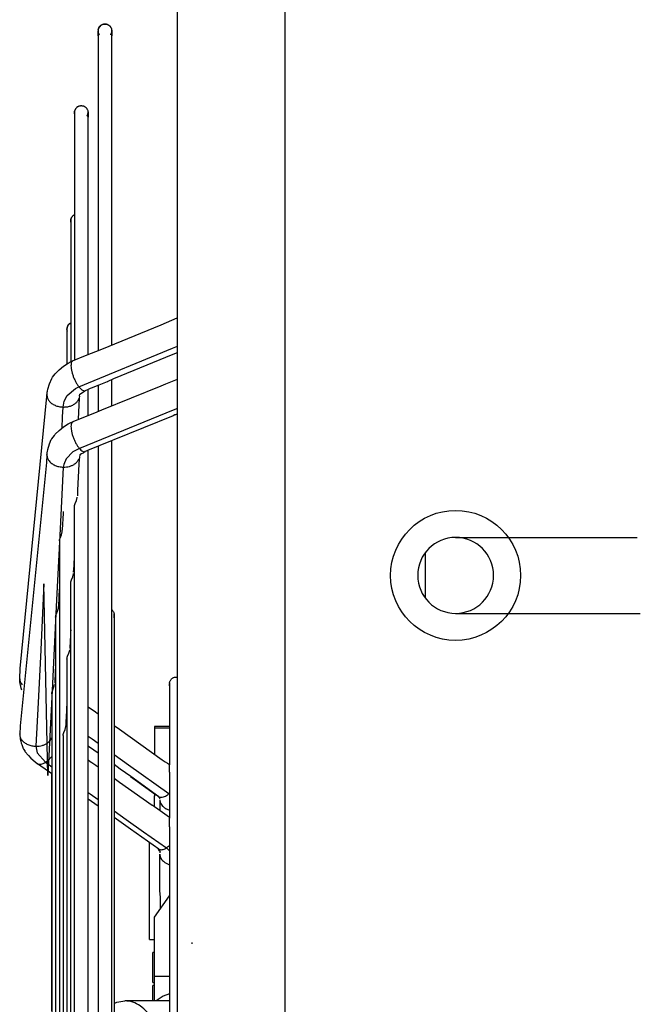
# Model space of a CAD drawing. Units: inches. Extents: x 5499 to 8525, y 8444 to 12916.
# Drawn here: x 7827 to 7941, y 11144 to 11325 of the extents above; entities that cross this region are included whole.
import ezdxf

# ---------------------------------------------------------------- set-up
doc = ezdxf.new("R2010")
doc.units = ezdxf.units.IN
doc.layers.add('1', color=7, linetype='Continuous')

msp = doc.modelspace()

# ---------------------------------------------------------------- linework, layer by layer
at = {"color": 3, "linetype": 'Continuous'}
msp.add_line((7855.911, 10908.71), (7855.911, 11357.71), dxfattribs=at)
at = {"color": 2, "linetype": 'Continuous'}
for p, q in [((7841.737, 11324.168), (7841.567, 11323.993)), ((7841.616, 11324.052), (7841.737, 11324.168)), ((7841.737, 11324.168), (7841.971, 11324.318)), ((7841.858, 11324.253), (7841.737, 11324.168)), ((7842.104, 11324.38), (7841.858, 11324.253)), ((7841.971, 11324.318), (7842.104, 11324.38)), ((7842.104, 11324.38), (7842.341, 11324.44)), ((7842.266, 11324.427), (7842.104, 11324.38)), ((7842.425, 11324.453), (7842.266, 11324.427)), ((7842.341, 11324.44), (7842.425, 11324.453)), ((7842.602, 11324.452), (7842.425, 11324.453)), ((7842.425, 11324.453), (7842.732, 11324.441)), ((7842.812, 11324.428), (7842.602, 11324.452)), ((7842.732, 11324.441), (7842.812, 11324.428)), ((7842.971, 11324.382), (7842.812, 11324.428)), ((7842.812, 11324.428), (7842.971, 11324.382)), ((7843.028, 11324.359), (7842.971, 11324.382)), ((7842.971, 11324.382), (7843.028, 11324.359)), ((7843.028, 11324.359), (7843.045, 11324.352)), ((7843.045, 11324.352), (7843.104, 11324.324)), ((7843.104, 11324.324), (7843.162, 11324.292)), ((7843.162, 11324.292), (7843.217, 11324.258)), ((7843.217, 11324.258), (7843.271, 11324.221)), ((7843.271, 11324.221), (7843.323, 11324.181)), ((7843.323, 11324.181), (7843.373, 11324.139)), ((7841.288, 11323.275), (7841.287, 11322.297)), ((7841.288, 11323.275), (7841.287, 11323.21)), ((7841.288, 11323.153), (7841.287, 11323.21)), ((7841.287, 11322.297), (7841.287, 11323.21)), ((7841.287, 11323.21), (7841.287, 11322.297)), ((7841.288, 11323.145), (7841.287, 11322.297)), ((7841.294, 11323.341), (7841.288, 11323.275)), ((7841.288, 11323.145), (7841.288, 11323.153)), ((7841.294, 11323.079), (7841.288, 11323.145)), ((7841.296, 11323.359), (7841.294, 11323.341)), ((7841.302, 11323.014), (7841.294, 11323.079)), ((7841.304, 11323.42), (7841.296, 11323.359)), ((7841.296, 11323.359), (7841.304, 11323.42)), ((7841.314, 11322.95), (7841.302, 11323.014)), ((7841.343, 11323.581), (7841.304, 11323.42)), ((7841.304, 11323.42), (7841.343, 11323.581)), ((7841.329, 11322.886), (7841.314, 11322.95)), ((7841.348, 11322.824), (7841.329, 11322.886)), ((7841.343, 11323.581), (7841.427, 11323.774)), ((7841.372, 11323.656), (7841.343, 11323.581)), ((7841.37, 11322.762), (7841.348, 11322.824)), ((7841.395, 11322.702), (7841.37, 11322.762)), ((7841.514, 11323.927), (7841.372, 11323.656)), ((7841.423, 11322.642), (7841.395, 11322.702)), ((7841.454, 11322.585), (7841.423, 11322.642)), ((7841.427, 11323.774), (7841.514, 11323.927)), ((7841.488, 11322.529), (7841.454, 11322.585)), ((7841.525, 11322.475), (7841.488, 11322.529)), ((7841.514, 11323.927), (7841.616, 11324.052)), ((7841.567, 11323.993), (7841.514, 11323.927)), ((7843.373, 11324.139), (7843.421, 11324.094)), ((7843.421, 11324.094), (7843.466, 11324.046)), ((7843.466, 11324.046), (7843.508, 11323.997)), ((7843.508, 11323.997), (7843.548, 11323.945)), ((7843.548, 11323.945), (7843.585, 11323.891)), ((7843.585, 11322.529), (7843.548, 11322.475)), ((7843.585, 11323.891), (7843.619, 11323.835)), ((7843.619, 11322.585), (7843.585, 11322.529)), ((7843.619, 11323.835), (7843.65, 11323.777)), ((7843.65, 11322.642), (7843.619, 11322.585)), ((7843.65, 11323.777), (7843.679, 11323.718)), ((7843.679, 11322.702), (7843.65, 11322.642)), ((7843.679, 11323.718), (7843.704, 11323.658)), ((7843.704, 11322.762), (7843.679, 11322.702)), ((7843.704, 11323.658), (7843.725, 11323.596)), ((7843.725, 11322.824), (7843.704, 11322.762)), ((7843.725, 11323.596), (7843.744, 11323.533)), ((7843.744, 11322.886), (7843.725, 11322.824)), ((7843.744, 11323.533), (7843.759, 11323.47)), ((7843.759, 11322.95), (7843.744, 11322.886)), ((7843.759, 11323.47), (7843.771, 11323.405)), ((7843.771, 11323.014), (7843.759, 11322.95)), ((7843.771, 11323.405), (7843.78, 11323.341)), ((7843.78, 11323.079), (7843.771, 11323.014)), ((7843.78, 11323.341), (7843.785, 11323.275)), ((7843.785, 11323.145), (7843.78, 11323.079)), ((7843.785, 11323.275), (7843.787, 11322.297)), ((7843.785, 11323.275), (7843.787, 11323.21)), ((7843.785, 11323.153), (7843.785, 11323.275)), ((7843.787, 11323.21), (7843.785, 11323.153)), ((7843.787, 11322.297), (7843.785, 11323.153)), ((7843.785, 11323.153), (7843.785, 11323.145)), ((7843.787, 11323.21), (7843.787, 11322.297)), ((7843.787, 11322.297), (7843.787, 11323.21)), ((7841.287, 11322.297), (7841.287, 11267.061)), ((7841.287, 11322.297), (7841.287, 11267.061)), ((7843.787, 11267.061), (7843.787, 11322.297)), ((7843.787, 11267.061), (7843.787, 11322.297)), ((7836.936, 11308.378), (7836.912, 11308.134)), ((7836.912, 11308.134), (7836.936, 11308.378)), ((7836.912, 11308.134), (7836.912, 11267.459)), ((7836.912, 11308.134), (7836.912, 11294.572)), ((7836.934, 11307.904), (7836.912, 11308.134)), ((7836.977, 11307.749), (7836.934, 11307.904)), ((7837.004, 11308.605), (7836.936, 11308.378)), ((7836.936, 11308.378), (7837.004, 11308.605)), ((7837.068, 11308.739), (7837.004, 11308.605)), ((7837.004, 11308.605), (7837.068, 11308.739)), ((7837.166, 11308.89), (7837.068, 11308.739)), ((7837.068, 11308.739), (7837.166, 11308.89)), ((7837.268, 11309.009), (7837.166, 11308.89)), ((7837.166, 11308.89), (7837.268, 11309.009)), ((7837.339, 11309.076), (7837.268, 11309.009)), ((7837.268, 11309.009), (7837.339, 11309.076)), ((7837.418, 11309.141), (7837.339, 11309.076)), ((7837.339, 11309.076), (7837.418, 11309.141)), ((7837.448, 11309.162), (7837.418, 11309.141)), ((7837.418, 11309.141), (7837.448, 11309.162)), ((7837.448, 11309.162), (7837.481, 11309.185)), ((7837.481, 11309.185), (7837.537, 11309.219)), ((7837.537, 11309.219), (7837.595, 11309.251)), ((7837.595, 11309.251), (7837.654, 11309.279)), ((7837.654, 11309.279), (7837.714, 11309.304)), ((7837.714, 11309.304), (7837.776, 11309.326)), ((7837.776, 11309.326), (7837.839, 11309.344)), ((7837.839, 11309.344), (7837.902, 11309.36)), ((7837.902, 11309.36), (7837.967, 11309.371)), ((7837.967, 11309.371), (7838.031, 11309.38)), ((7838.031, 11309.38), (7838.097, 11309.385)), ((7838.097, 11309.385), (7838.162, 11309.387)), ((7838.162, 11309.387), (7838.228, 11309.385)), ((7838.228, 11309.385), (7838.293, 11309.38)), ((7838.293, 11309.38), (7838.358, 11309.371)), ((7838.358, 11309.371), (7838.422, 11309.36)), ((7838.422, 11309.36), (7838.486, 11309.344)), ((7838.486, 11309.344), (7838.548, 11309.326)), ((7838.548, 11309.326), (7838.61, 11309.304)), ((7838.61, 11309.304), (7838.671, 11309.279)), ((7838.671, 11309.279), (7838.73, 11309.251)), ((7838.73, 11309.251), (7838.787, 11309.219)), ((7838.787, 11309.219), (7838.843, 11309.185)), ((7838.843, 11309.185), (7838.897, 11309.148)), ((7838.897, 11309.148), (7838.949, 11309.108)), ((7838.949, 11309.108), (7838.999, 11309.066)), ((7838.999, 11309.066), (7839.046, 11309.021)), ((7839.046, 11309.021), (7839.091, 11308.973)), ((7839.091, 11308.973), (7839.134, 11308.923)), ((7839.134, 11308.923), (7839.173, 11308.872)), ((7839.173, 11308.872), (7839.21, 11308.818)), ((7839.21, 11308.818), (7839.245, 11308.762)), ((7839.245, 11308.762), (7839.276, 11308.704)), ((7839.276, 11308.704), (7839.304, 11308.645)), ((7839.304, 11308.645), (7839.329, 11308.585)), ((7839.329, 11308.585), (7839.351, 11308.523)), ((7839.351, 11308.523), (7839.37, 11308.46)), ((7839.351, 11307.751), (7839.37, 11307.813)), ((7839.37, 11308.46), (7839.385, 11308.397)), ((7839.37, 11307.813), (7839.385, 11307.877)), ((7839.385, 11308.397), (7839.397, 11308.332)), ((7839.385, 11307.877), (7839.397, 11307.941)), ((7839.397, 11308.332), (7839.405, 11308.268)), ((7839.397, 11307.941), (7839.405, 11308.006)), ((7839.405, 11308.268), (7839.41, 11308.202)), ((7839.405, 11308.006), (7839.41, 11308.071)), ((7839.41, 11308.202), (7839.412, 11307.281)), ((7839.41, 11308.202), (7839.412, 11308.137)), ((7839.411, 11308.08), (7839.41, 11308.202)), ((7839.41, 11308.071), (7839.411, 11308.08)), ((7839.411, 11308.08), (7839.412, 11308.137)), ((7839.412, 11307.281), (7839.411, 11308.08)), ((7839.412, 11308.137), (7839.412, 11307.281)), ((7839.412, 11307.281), (7839.412, 11308.137)), ((7836.995, 11307.687), (7836.977, 11307.749)), ((7839.21, 11307.456), (7839.245, 11307.512)), ((7839.245, 11307.512), (7839.276, 11307.569)), ((7839.276, 11307.569), (7839.304, 11307.628)), ((7839.304, 11307.628), (7839.329, 11307.689)), ((7839.329, 11307.689), (7839.351, 11307.751)), ((7839.412, 11267.459), (7839.412, 11307.281)), ((7839.412, 11267.459), (7839.412, 11307.281)), ((7836.912, 11294.572), (7836.912, 11289.27)), ((7836.214, 11288.146), (7836.238, 11288.39)), ((7836.238, 11288.39), (7836.214, 11288.146)), ((7836.214, 11288.146), (7836.214, 11268.948)), ((7836.214, 11288.146), (7836.214, 11275.79)), ((7836.236, 11287.916), (7836.214, 11288.146)), ((7836.279, 11287.761), (7836.236, 11287.916)), ((7836.238, 11288.39), (7836.306, 11288.617)), ((7836.306, 11288.617), (7836.238, 11288.39)), ((7836.306, 11288.617), (7836.37, 11288.751)), ((7836.37, 11288.751), (7836.306, 11288.617)), ((7836.37, 11288.751), (7836.468, 11288.902)), ((7836.468, 11288.902), (7836.37, 11288.751)), ((7836.468, 11288.902), (7836.57, 11289.021)), ((7836.57, 11289.021), (7836.468, 11288.902)), ((7836.57, 11289.021), (7836.641, 11289.089)), ((7836.641, 11289.089), (7836.57, 11289.021)), ((7836.641, 11289.089), (7836.72, 11289.153)), ((7836.72, 11289.153), (7836.641, 11289.089)), ((7836.72, 11289.153), (7836.75, 11289.175)), ((7836.75, 11289.175), (7836.72, 11289.153)), ((7836.75, 11289.175), (7836.783, 11289.197)), ((7836.783, 11289.197), (7836.839, 11289.232)), ((7836.839, 11289.232), (7836.897, 11289.263)), ((7836.897, 11289.263), (7836.912, 11289.27)), ((7836.297, 11287.699), (7836.279, 11287.761)), ((7836.214, 11275.79), (7836.214, 11269.282)), ((7852.898, 11268.964), (7855.893, 11270.229)), ((7855.893, 11270.229), (7855.911, 11270.237)), ((7835.54, 11268.402), (7835.516, 11268.158)), ((7835.516, 11268.158), (7835.54, 11268.402)), ((7835.516, 11268.158), (7835.516, 11261.859)), ((7835.516, 11268.158), (7835.516, 11261.859)), ((7835.538, 11267.928), (7835.516, 11268.158)), ((7835.597, 11267.716), (7835.538, 11267.928)), ((7835.608, 11268.629), (7835.54, 11268.402)), ((7835.54, 11268.402), (7835.608, 11268.629)), ((7835.672, 11268.763), (7835.608, 11268.629)), ((7835.608, 11268.629), (7835.672, 11268.763)), ((7835.77, 11268.914), (7835.672, 11268.763)), ((7835.672, 11268.763), (7835.77, 11268.914)), ((7835.872, 11269.033), (7835.77, 11268.914)), ((7835.77, 11268.914), (7835.872, 11269.033)), ((7835.943, 11269.101), (7835.872, 11269.033)), ((7835.872, 11269.033), (7835.943, 11269.101)), ((7836.022, 11269.165), (7835.943, 11269.101)), ((7835.943, 11269.101), (7836.022, 11269.165)), ((7836.052, 11269.187), (7836.022, 11269.165)), ((7836.022, 11269.165), (7836.052, 11269.187)), ((7836.052, 11269.187), (7836.085, 11269.21)), ((7836.085, 11269.21), (7836.141, 11269.244)), ((7836.141, 11269.244), (7836.199, 11269.275)), ((7836.199, 11269.275), (7836.214, 11269.282)), ((7836.214, 11268.948), (7836.214, 11262.125)), ((7841.941, 11264.473), (7852.898, 11268.964)), ((7836.912, 11267.459), (7836.912, 11262.452)), ((7839.412, 11263.468), (7839.412, 11267.459)), ((7839.412, 11263.468), (7839.412, 11267.459)), ((7841.287, 11267.061), (7841.287, 11264.213)), ((7841.287, 11267.061), (7841.287, 11264.213)), ((7843.787, 11265.229), (7843.787, 11267.061)), ((7843.787, 11265.229), (7843.787, 11267.061)), ((7838.967, 11263.292), (7841.941, 11264.473)), ((7836.543, 11262.301), (7838.967, 11263.292)), ((7844.181, 11259.012), (7855.138, 11263.503)), ((7855.138, 11263.503), (7855.911, 11263.821)), ((7833.338, 11259.9), (7834.065, 11260.645)), ((7834.065, 11260.645), (7834.868, 11261.295)), ((7834.868, 11261.295), (7835.738, 11261.851)), ((7835.516, 11261.859), (7835.516, 11261.709)), ((7835.516, 11261.859), (7835.516, 11261.709)), ((7835.738, 11261.851), (7836.314, 11262.182)), ((7836.314, 11262.182), (7836.543, 11262.301)), ((7832.286, 11258.075), (7832.72, 11259.047)), ((7832.72, 11259.047), (7832.877, 11259.3)), ((7832.877, 11259.3), (7833.338, 11259.9)), ((7843.144, 11258.556), (7844.181, 11259.012)), ((7843.787, 11253.998), (7843.787, 11258.838)), ((7843.787, 11253.998), (7843.787, 11258.838)), ((7853.791, 11258.08), (7855.911, 11258.945)), ((7831.914, 11256.69), (7831.984, 11257.047)), ((7831.984, 11257.047), (7832.286, 11258.075)), ((7838.926, 11256.806), (7839.486, 11257.097)), ((7839.412, 11255.514), (7839.412, 11257.058)), ((7839.412, 11255.514), (7839.412, 11257.058)), ((7839.486, 11257.097), (7839.599, 11257.132)), ((7839.599, 11257.132), (7839.729, 11257.179)), ((7839.729, 11257.179), (7839.87, 11257.229)), ((7839.87, 11257.229), (7840.258, 11257.377)), ((7840.258, 11257.377), (7842.977, 11258.486)), ((7840.26, 11257.378), (7840.264, 11257.379)), ((7840.264, 11257.379), (7840.352, 11257.415)), ((7840.352, 11257.415), (7841.287, 11257.796)), ((7841.287, 11257.797), (7841.287, 11252.99)), ((7841.287, 11257.797), (7841.287, 11252.99)), ((7841.653, 11257.954), (7841.653, 11257.954)), ((7841.938, 11253.246), (7852.895, 11257.704)), ((7842.977, 11258.486), (7843.049, 11258.515)), ((7843.049, 11258.515), (7843.144, 11258.556)), ((7852.895, 11257.704), (7853.791, 11258.08)), ((7826.886, 11205.542), (7831.811, 11255.692)), ((7831.811, 11255.692), (7831.82, 11256.081)), ((7831.82, 11255.967), (7831.838, 11256.225)), ((7831.82, 11256.081), (7831.82, 11255.967)), ((7831.838, 11256.225), (7831.883, 11256.549)), ((7831.883, 11256.549), (7831.914, 11256.69)), ((7837.783, 11255.398), (7837.596, 11251.539)), ((7837.808, 11255.812), (7837.783, 11255.398)), ((7837.808, 11255.812), (7837.862, 11255.843)), ((7837.862, 11255.843), (7837.924, 11256.124)), ((7837.924, 11256.124), (7838.408, 11256.452)), ((7838.408, 11256.452), (7838.838, 11256.743)), ((7838.838, 11256.743), (7838.926, 11256.806)), ((7839.412, 11252.232), (7839.412, 11255.514)), ((7839.412, 11252.232), (7839.412, 11255.514)), ((7836.66, 11251.116), (7841.087, 11252.911)), ((7837.596, 11251.539), (7837.594, 11251.494)), ((7841.087, 11252.911), (7841.938, 11253.246)), ((7855.143, 11252.18), (7844.186, 11247.722)), ((7855.468, 11252.308), (7855.143, 11252.18)), ((7855.571, 11252.347), (7855.468, 11252.308)), ((7855.679, 11252.388), (7855.571, 11252.347)), ((7855.911, 11252.483), (7855.679, 11252.388)), ((7834.088, 11249.467), (7834.881, 11250.103)), ((7834.881, 11250.103), (7835.743, 11250.649)), ((7835.743, 11250.649), (7836.016, 11250.805)), ((7836.016, 11250.805), (7836.66, 11251.116)), ((7836.484, 11251.003), (7836.66, 11251.116)), ((7832.632, 11247.76), (7832.713, 11247.892)), ((7832.713, 11247.892), (7832.733, 11247.927)), ((7832.733, 11247.927), (7833.227, 11248.554)), ((7833.227, 11248.554), (7833.37, 11248.741)), ((7833.37, 11248.741), (7834.088, 11249.467)), ((7831.99, 11245.967), (7832.287, 11246.98)), ((7832.287, 11246.98), (7832.632, 11247.76)), ((7843.887, 11247.591), (7839.305, 11245.734)), ((7841.287, 11246.536), (7841.287, 11237.479)), ((7841.287, 11246.536), (7841.287, 11237.479)), ((7843.787, 11237.479), (7843.787, 11247.549)), ((7843.787, 11237.479), (7843.787, 11247.549)), ((7844.186, 11247.722), (7843.887, 11247.591)), ((7831.82, 11245.01), (7831.755, 11243.571)), ((7831.82, 11244.895), (7831.835, 11245.119)), ((7831.82, 11244.895), (7831.82, 11245.01)), ((7831.835, 11245.119), (7831.88, 11245.436)), ((7831.88, 11245.436), (7831.914, 11245.581)), ((7831.914, 11245.581), (7831.99, 11245.967)), ((7837.81, 11244.678), (7837.738, 11243.331)), ((7837.837, 11244.758), (7837.808, 11244.754)), ((7837.867, 11244.743), (7837.837, 11244.758)), ((7837.87, 11244.742), (7837.867, 11244.743)), ((7837.879, 11244.794), (7837.87, 11244.742)), ((7838.228, 11245.124), (7837.873, 11244.934)), ((7837.873, 11244.934), (7837.879, 11244.794)), ((7838.526, 11245.29), (7838.228, 11245.124)), ((7838.858, 11245.547), (7838.526, 11245.29)), ((7839.065, 11245.645), (7838.858, 11245.547)), ((7839.169, 11245.682), (7839.065, 11245.645)), ((7839.248, 11245.712), (7839.169, 11245.682)), ((7839.305, 11245.734), (7839.248, 11245.712)), ((7839.412, 11242.257), (7839.412, 11245.777)), ((7839.412, 11242.257), (7839.412, 11245.777)), ((7831.754, 11243.529), (7826.871, 11194.961)), ((7831.755, 11243.571), (7831.754, 11243.529)), ((7837.73, 11243.232), (7837.492, 11238.425)), ((7837.738, 11243.331), (7837.73, 11243.232)), ((7839.412, 11210.139), (7839.412, 11242.257)), ((7839.412, 11024.163), (7839.412, 11242.257)), ((7837.269, 11236.548), (7837.423, 11237.102)), ((7837.423, 11237.102), (7837.427, 11237.164)), ((7837.479, 11238.093), (7837.444, 11237.387)), ((7837.492, 11238.425), (7837.478, 11238.189)), ((7837.478, 11238.189), (7837.479, 11238.093)), ((7841.287, 11237.479), (7841.287, 11215.295)), ((7841.287, 11237.479), (7841.287, 11028.941)), ((7843.787, 11234.638), (7843.787, 11237.479)), ((7843.787, 11028.941), (7843.787, 11237.479)), ((7836.912, 11235.45), (7836.93, 11235.609)), ((7836.912, 11134.327), (7836.912, 11235.45)), ((7836.93, 11235.609), (7836.982, 11235.804)), ((7836.982, 11235.804), (7837.036, 11235.958)), ((7837.036, 11235.958), (7837.269, 11236.548)), ((7834.805, 11234.203), (7834.651, 11231.107)), ((7834.818, 11234.474), (7834.805, 11234.203)), ((7843.787, 11216.392), (7843.787, 11234.638)), ((7834.245, 11229.599), (7834.481, 11230.204)), ((7834.481, 11230.204), (7834.633, 11230.771)), ((7834.633, 11230.771), (7834.651, 11231.046)), ((7834.651, 11231.107), (7834.646, 11231.066)), ((7834.646, 11231.066), (7834.651, 11231.046)), ((7834.12, 11229.087), (7834.143, 11229.267)), ((7834.12, 11229.087), (7834.12, 11134.327)), ((7834.143, 11229.267), (7834.19, 11229.443)), ((7834.19, 11229.443), (7834.245, 11229.599)), ((7836.758, 11223.621), (7836.881, 11226.086)), ((7836.881, 11226.086), (7836.912, 11226.724)), ((7836.338, 11221.872), (7836.572, 11222.465)), ((7836.572, 11222.465), (7836.725, 11223.021)), ((7836.725, 11223.021), (7836.729, 11223.08)), ((7836.746, 11223.305), (7836.754, 11223.466)), ((7836.751, 11223.53), (7836.758, 11223.621)), ((7836.755, 11223.498), (7836.751, 11223.53)), ((7836.754, 11223.466), (7836.755, 11223.498)), ((7836.214, 11221.364), (7836.232, 11221.523)), ((7836.214, 11134.327), (7836.214, 11221.364)), ((7836.232, 11221.523), (7836.284, 11221.718)), ((7836.284, 11221.718), (7836.338, 11221.872)), ((7834.044, 11218.907), (7834.036, 11218.614)), ((7834.103, 11220.046), (7834.044, 11218.907)), ((7834.12, 11220.386), (7834.103, 11220.046)), ((7834.036, 11218.614), (7833.952, 11216.953)), ((7833.422, 11214.983), (7833.445, 11215.163)), ((7833.445, 11215.163), (7833.492, 11215.341)), ((7833.492, 11215.341), (7833.547, 11215.498)), ((7833.547, 11215.498), (7833.789, 11216.127)), ((7833.789, 11216.127), (7833.936, 11216.683)), ((7833.936, 11216.683), (7833.952, 11216.953)), ((7841.287, 11215.295), (7841.287, 11197.176)), ((7843.787, 11216.392), (7843.863, 11216.322)), ((7843.863, 11216.322), (7843.937, 11216.241)), ((7843.937, 11216.241), (7844.003, 11216.155)), ((7844.003, 11216.155), (7844.062, 11216.063)), ((7844.062, 11216.063), (7844.112, 11215.966)), ((7844.112, 11215.966), (7844.154, 11215.865)), ((7844.154, 11215.865), (7844.187, 11215.761)), ((7844.187, 11215.761), (7844.21, 11215.655)), ((7844.21, 11215.221), (7844.187, 11215.114)), ((7844.21, 11215.655), (7844.225, 11215.547)), ((7844.225, 11215.329), (7844.21, 11215.221)), ((7844.226, 11215.364), (7844.225, 11215.547)), ((7844.225, 11215.547), (7844.229, 11215.438)), ((7844.225, 11215.329), (7844.229, 11215.438)), ((7844.225, 11215.329), (7844.229, 11214.987)), ((7844.229, 11214.987), (7844.226, 11215.364)), ((7844.229, 11214.987), (7844.229, 11215.438)), ((7844.229, 11215.438), (7844.229, 11214.987)), ((7833.422, 11214.983), (7833.422, 11134.327)), ((7844.154, 11215.01), (7844.112, 11214.91)), ((7844.187, 11215.114), (7844.154, 11215.01)), ((7844.229, 11214.987), (7844.229, 11199.734)), ((7844.229, 11214.987), (7844.229, 11051.432)), ((7836.194, 11212.233), (7836.081, 11209.959)), ((7836.214, 11212.642), (7836.194, 11212.233)), ((7836.072, 11209.707), (7836.048, 11209.221)), ((7836.081, 11209.959), (7836.069, 11209.781)), ((7836.069, 11209.781), (7836.072, 11209.707)), ((7839.412, 11198.471), (7839.412, 11210.139)), ((7835.64, 11207.785), (7835.875, 11208.38)), ((7835.875, 11208.38), (7836.028, 11208.94)), ((7836.028, 11208.94), (7836.031, 11208.994)), ((7833.422, 11206.293), (7833.337, 11204.58)), ((7835.516, 11207.275), (7835.534, 11207.434)), ((7835.516, 11207.275), (7835.516, 11134.327)), ((7835.534, 11207.434), (7835.586, 11207.63)), ((7835.586, 11207.63), (7835.64, 11207.785)), ((7826.791, 11203.641), (7826.886, 11205.542)), ((7833.337, 11204.58), (7833.312, 11204.071)), ((7826.8, 11203.407), (7826.791, 11203.641)), ((7826.826, 11203.107), (7826.8, 11203.407)), ((7826.845, 11202.998), (7826.826, 11203.107)), ((7826.885, 11202.77), (7826.845, 11202.998)), ((7827.002, 11202.235), (7826.885, 11202.77)), ((7827.099, 11202.687), (7827.244, 11202.503)), ((7833.173, 11202.338), (7833.24, 11202.597)), ((7833.293, 11203.61), (7833.253, 11202.852)), ((7833.294, 11203.782), (7833.293, 11203.61)), ((7833.312, 11204.071), (7833.294, 11203.782)), ((7854.462, 11202.819), (7854.457, 11202.71)), ((7854.462, 11202.819), (7854.457, 11202.329)), ((7854.46, 11202.641), (7854.457, 11202.71)), ((7854.457, 11202.71), (7854.457, 11202.329)), ((7854.457, 11202.329), (7854.457, 11202.71)), ((7854.462, 11202.601), (7854.457, 11202.329)), ((7854.462, 11202.601), (7854.46, 11202.641)), ((7854.462, 11202.819), (7854.476, 11202.927)), ((7854.476, 11202.927), (7854.5, 11203.033)), ((7854.5, 11203.033), (7854.533, 11203.137)), ((7854.533, 11203.137), (7854.574, 11203.238)), ((7854.574, 11203.238), (7854.625, 11203.335)), ((7854.625, 11203.335), (7854.683, 11203.427)), ((7854.683, 11203.427), (7854.75, 11203.513)), ((7854.75, 11203.513), (7854.823, 11203.594)), ((7854.823, 11203.594), (7854.904, 11203.668)), ((7854.904, 11203.668), (7854.99, 11203.734)), ((7854.99, 11203.734), (7855.082, 11203.792)), ((7855.082, 11203.792), (7855.179, 11203.843)), ((7855.179, 11203.843), (7855.28, 11203.885)), ((7855.28, 11203.885), (7855.384, 11203.917)), ((7855.384, 11203.917), (7855.49, 11203.941)), ((7855.49, 11203.941), (7855.598, 11203.955)), ((7855.598, 11203.955), (7855.707, 11203.96)), ((7855.707, 11203.96), (7855.816, 11203.955)), ((7855.816, 11203.955), (7855.911, 11203.943)), ((7827.078, 11201.914), (7827.002, 11202.235)), ((7827.197, 11201.561), (7827.078, 11201.914)), ((7832.724, 11200.869), (7832.747, 11201.049)), ((7832.724, 11200.869), (7832.724, 11134.327)), ((7832.747, 11201.049), (7832.795, 11201.229)), ((7832.795, 11201.229), (7832.85, 11201.389)), ((7832.85, 11201.389), (7833.173, 11202.338)), ((7854.457, 11202.329), (7854.457, 11187.731)), ((7854.457, 11202.329), (7854.457, 11196.701)), ((7844.229, 11199.734), (7844.229, 11195.06)), ((7835.372, 11195.652), (7835.475, 11197.725)), ((7835.475, 11197.725), (7835.516, 11198.559)), ((7839.412, 11198.471), (7839.457, 11198.438)), ((7839.457, 11198.438), (7840.761, 11197.505)), ((7840.761, 11197.505), (7841.097, 11197.301)), ((7841.097, 11197.301), (7841.287, 11197.176)), ((7835.35, 11195.135), (7835.366, 11195.463)), ((7835.362, 11195.518), (7835.372, 11195.652)), ((7835.366, 11195.463), (7835.362, 11195.518)), ((7854.457, 11196.701), (7854.457, 11194.81)), ((7826.863, 11194.852), (7826.788, 11193.467)), ((7826.791, 11193.391), (7826.788, 11193.467)), ((7826.791, 11193.391), (7826.792, 11193.375)), ((7826.792, 11193.375), (7826.81, 11193.065)), ((7826.871, 11194.961), (7826.863, 11194.852)), ((7834.818, 11193.183), (7834.841, 11193.363)), ((7834.841, 11193.363), (7834.888, 11193.539)), ((7834.888, 11193.539), (7834.942, 11193.694)), ((7834.942, 11193.694), (7835.177, 11194.294)), ((7835.177, 11194.294), (7835.33, 11194.857)), ((7835.33, 11194.857), (7835.35, 11195.135)), ((7844.229, 11195.034), (7845.248, 11194.306)), ((7845.248, 11194.306), (7853.083, 11188.707)), ((7854.457, 11194.81), (7851.661, 11194.81)), ((7851.661, 11194.81), (7851.661, 11194.607)), ((7851.661, 11194.607), (7851.661, 11189.725)), ((7851.661, 11194.607), (7854.457, 11194.607)), ((7826.81, 11193.065), (7826.855, 11192.797)), ((7826.855, 11192.797), (7826.894, 11192.566)), ((7826.894, 11192.566), (7827.002, 11192.122)), ((7827.002, 11192.122), (7827.087, 11191.743)), ((7827.087, 11191.743), (7827.174, 11191.498)), ((7832.724, 11192.849), (7832.693, 11192.736)), ((7834.818, 11193.183), (7834.818, 11134.327)), ((7827.174, 11191.498), (7827.359, 11190.953)), ((7827.359, 11190.953), (7827.39, 11190.889)), ((7827.39, 11190.889), (7827.497, 11190.656)), ((7827.497, 11190.656), (7827.72, 11190.314)), ((7827.72, 11190.314), (7827.768, 11190.236)), ((7827.768, 11190.236), (7828.426, 11189.481)), ((7839.693, 11191.039), (7839.412, 11191.24)), ((7839.412, 11188.672), (7839.412, 11191.24)), ((7841.287, 11189.903), (7839.693, 11191.039)), ((7841.287, 11189.903), (7841.287, 11187.391)), ((7828.426, 11189.481), (7828.817, 11189.015)), ((7828.817, 11189.015), (7829.661, 11188.28)), ((7829.661, 11188.28), (7830.1, 11187.964)), ((7832.275, 11186.414), (7829.922, 11188.068)), ((7832.284, 11186.408), (7829.922, 11188.068)), ((7830.1, 11187.964), (7829.922, 11188.068)), ((7839.412, 11188.671), (7839.434, 11188.656)), ((7839.434, 11188.656), (7839.826, 11188.379)), ((7839.826, 11188.379), (7840.124, 11188.192)), ((7840.124, 11188.192), (7840.316, 11188.065)), ((7840.316, 11188.065), (7840.825, 11187.716)), ((7853.083, 11188.707), (7853.676, 11188.322)), ((7853.676, 11188.322), (7854.081, 11188.047)), ((7854.081, 11188.047), (7854.457, 11187.791)), ((7832.724, 11186.103), (7832.275, 11186.414)), ((7832.724, 11186.103), (7832.284, 11186.408)), ((7832.724, 11185.71), (7832.724, 11186.103)), ((7840.825, 11187.716), (7840.915, 11187.652)), ((7840.915, 11187.652), (7841.287, 11187.391)), ((7844.229, 11187.799), (7844.229, 11185.308)), ((7845.372, 11186.982), (7844.229, 11187.799)), ((7847.298, 11185.608), (7845.372, 11186.982)), ((7854.47, 11187.552), (7854.457, 11187.731)), ((7854.457, 11186.414), (7854.479, 11187.24)), ((7854.457, 11186.414), (7854.457, 11177.927)), ((7854.479, 11187.24), (7854.47, 11187.552)), ((7832.724, 11142.361), (7832.724, 11185.71)), ((7844.229, 11185.305), (7845.218, 11184.587)), ((7845.218, 11184.587), (7851.276, 11180.325)), ((7847.278, 11185.622), (7850.496, 11183.273)), ((7852.479, 11181.846), (7847.298, 11185.608)), ((7850.496, 11183.273), (7851.661, 11182.434)), ((7841.287, 11180.109), (7839.412, 11181.43)), ((7839.412, 11172.268), (7839.412, 11181.428)), ((7851.661, 11182.434), (7851.661, 11181.954)), ((7851.661, 11181.954), (7851.839, 11182.306)), ((7851.661, 11181.139), (7851.661, 11181.954)), ((7851.661, 11180.073), (7851.661, 11181.139)), ((7852.268, 11181.998), (7852.515, 11181.698)), ((7852.515, 11181.698), (7852.745, 11181.571)), ((7852.633, 11181.597), (7852.652, 11181.618)), ((7852.745, 11181.571), (7852.633, 11181.597)), ((7852.652, 11181.618), (7852.67, 11181.637)), ((7852.662, 11181.319), (7852.661, 11181.318)), ((7852.661, 11181.318), (7852.661, 11179.385)), ((7852.67, 11181.637), (7852.719, 11181.73)), ((7841.287, 11180.108), (7841.287, 11174.886)), ((7851.276, 11180.325), (7851.293, 11180.315)), ((7851.293, 11180.315), (7851.711, 11180.04)), ((7851.711, 11180.04), (7852.301, 11179.635)), ((7852.301, 11179.635), (7853.161, 11179.032)), ((7853.161, 11179.032), (7854.457, 11178.115)), ((7854.444, 11179.393), (7854.457, 11179.389)), ((7847.275, 11175.89), (7844.229, 11178.037)), ((7844.229, 11178.035), (7844.229, 11174.324)), ((7854.469, 11177.68), (7854.457, 11177.927)), ((7854.457, 11176.311), (7854.479, 11177.295)), ((7854.479, 11177.295), (7854.469, 11177.68)), ((7852.465, 11172.203), (7847.275, 11175.89)), ((7854.457, 11176.311), (7854.457, 11090.109)), ((7841.287, 11174.886), (7841.287, 11154.127)), ((7844.229, 11174.324), (7844.229, 11150.306)), ((7850.761, 11172.413), (7850.761, 11173.406)), ((7839.412, 11152.814), (7839.412, 11172.268)), ((7850.761, 11155.53), (7850.761, 11172.413)), ((7852.237, 11172.387), (7852.27, 11172.34)), ((7852.27, 11172.34), (7852.478, 11172.04)), ((7852.478, 11172.04), (7852.699, 11171.838)), ((7852.699, 11171.838), (7852.652, 11171.692)), ((7852.652, 11171.692), (7852.683, 11171.585)), ((7852.683, 11171.585), (7852.692, 11171.505)), ((7852.661, 11164.535), (7852.661, 11171.283)), ((7854.457, 11169.336), (7854.444, 11169.341)), ((7852.761, 11163.314), (7852.661, 11164.535)), ((7851.661, 11159.629), (7854.457, 11163.603)), ((7852.761, 11161.625), (7852.761, 11163.314)), ((7852.761, 11161.192), (7852.761, 11161.625)), ((7851.661, 11148.71), (7851.661, 11159.629)), ((7850.761, 11155.53), (7851.661, 11155.53)), ((7841.287, 11154.127), (7841.287, 11143.21)), ((7839.412, 11143.21), (7839.412, 11152.814)), ((7851.361, 11147.714), (7851.361, 11153.13)), ((7851.661, 11153.13), (7851.361, 11153.13)), ((7844.229, 11150.306), (7844.229, 11143.726)), ((7851.661, 11144.21), (7851.661, 11148.71)), ((7852.308, 11148.71), (7851.661, 11148.71)), ((7854.457, 11148.71), (7852.308, 11148.71)), ((7851.361, 11147.614), (7851.361, 11147.714)), ((7851.361, 11147.614), (7851.661, 11147.614)), ((7851.361, 11144.858), (7851.361, 11147.01)), ((7851.661, 11147.01), (7851.361, 11147.01)), ((7851.361, 11144.21), (7851.361, 11144.858)), ((7853.275, 11145.098), (7851.992, 11144.21)), ((7854.457, 11145.489), (7853.275, 11145.098)), ((7844.229, 11143.726), (7844.712, 11143.97)), ((7844.712, 11143.97), (7846.182, 11144.21)), ((7854.457, 11144.21), (7846.182, 11144.21))]:
    msp.add_line(p, q, dxfattribs=at)
at = {"color": 1, "linetype": 'Continuous'}
for p, q in [((7837.707, 11257.524), (7855.029, 11264.621)), ((7855.029, 11264.621), (7855.911, 11264.982)), ((7835.574, 11255.928), (7837.109, 11257.179)), ((7837.109, 11257.179), (7837.707, 11257.524)), ((7834.999, 11254.889), (7835.574, 11255.928)), ((7834.719, 11251.945), (7834.809, 11253.777)), ((7834.809, 11253.777), (7834.999, 11254.889)), ((7855.911, 11253.5), (7855.132, 11253.182)), ((7834.618, 11249.892), (7834.719, 11251.945)), ((7855.132, 11253.182), (7837.814, 11246.133)), ((7837.814, 11246.133), (7836.609, 11245.501)), ((7836.609, 11245.501), (7835.365, 11244.2)), ((7834.818, 11242.694), (7834.193, 11230.084)), ((7834.937, 11243.199), (7834.818, 11242.694)), ((7835.365, 11244.2), (7834.937, 11243.199)), ((7834.193, 11230.084), (7833.605, 11218.207)), ((7901.661, 11226.807), (7901.661, 11218.613)), ((7831.275, 11221.128), (7830.61, 11207.687)), ((7831.998, 11185.76), (7831.275, 11221.128)), ((7833.605, 11218.207), (7832.777, 11201.48)), ((7830.61, 11207.687), (7830.195, 11199.276)), ((7832.777, 11201.48), (7831.998, 11185.76)), ((7830.195, 11199.276), (7829.796, 11191.195)), ((7840.176, 11192.463), (7839.412, 11193.005)), ((7841.287, 11191.673), (7840.176, 11192.463)), ((7829.796, 11191.195), (7830.044, 11189.987)), ((7830.044, 11189.987), (7831.55, 11188.232)), ((7831.55, 11188.232), (7832.724, 11187.403)), ((7832.724, 11189.307), (7832.374, 11188.908)), ((7846.854, 11187.718), (7844.229, 11189.583)), ((7854.34, 11182.399), (7846.854, 11187.718)), ((7839.412, 11182.677), (7839.805, 11182.399)), ((7854.34, 11182.399), (7854.457, 11182.504)), ((7839.805, 11182.399), (7841.287, 11181.352)), ((7854.457, 11182.279), (7854.34, 11182.399)), ((7844.229, 11179.271), (7846.455, 11177.697)), ((7846.455, 11177.697), (7849.679, 11175.417)), ((7849.679, 11175.417), (7853.904, 11172.426)), ((7854.298, 11172.697), (7853.904, 11172.426)), ((7853.904, 11172.426), (7854.269, 11172.086)), ((7854.269, 11172.086), (7854.457, 11171.91)), ((7854.457, 11172.836), (7854.298, 11172.697))]:
    msp.add_line(p, q, dxfattribs=at)
at = {"color": 2, "linetype": 'Continuous'}
msp.add_circle((7907.29, 11222.71), 12, dxfattribs=at)
for start, end in [(90, -90), (-90, 90)]:
    msp.add_arc((7907.29, 11222.71), 7, start, end, dxfattribs=at)
at = {"color": 1, "linetype": 'Continuous'}
for points, knots in [([(7836.543, 11262.301), (7836.484, 11262.238), (7836.349, 11262.093), (7836.273, 11261.754), (7836.249, 11261.337), (7836.297, 11260.837), (7836.408, 11260.28), (7836.58, 11259.69), (7836.805, 11259.095), (7837.073, 11258.521), (7837.368, 11257.991), (7837.598, 11257.675), (7837.707, 11257.524)], [0, 0, 0, 0, 0.2556552, 0.5869975, 1.007986, 1.5132573, 2.0874088, 2.7091992, 3.3539887, 3.995618, 4.6081327, 5.1675256, 5.1675256, 5.1675256, 5.1675256]), ([(7837.707, 11257.524), (7837.802, 11257.409), (7837.977, 11257.197), (7838.26, 11256.954), (7838.525, 11256.789), (7838.705, 11256.774), (7838.785, 11256.767)], [0, 0, 0, 0, 0.446079, 0.8208913, 1.1213925, 1.3582457, 1.3582457, 1.3582457, 1.3582457]), ([(7831.816, 11255.967), (7831.836, 11255.78), (7831.879, 11255.393), (7832.207, 11254.866), (7832.69, 11254.417), (7833.315, 11254.071), (7834.036, 11253.838), (7834.549, 11253.798), (7834.809, 11253.777)], [0, 0, 0, 0, 0.5585866, 1.1557334, 1.8103113, 2.5233458, 3.2816355, 4.0629061, 4.0629061, 4.0629061, 4.0629061]), ([(7836.484, 11251.003), (7836.432, 11250.923), (7836.312, 11250.742), (7836.259, 11250.37), (7836.257, 11249.92), (7836.327, 11249.396), (7836.458, 11248.823), (7836.649, 11248.227), (7836.889, 11247.635), (7837.169, 11247.076), (7837.47, 11246.569), (7837.704, 11246.273), (7837.814, 11246.133)], [0, 0, 0, 0, 0.2814509, 0.6464238, 1.1002831, 1.6333792, 2.2278949, 2.8611691, 3.5078619, 4.141754, 4.7374643, 5.272246, 5.272246, 5.272246, 5.272246]), ([(7837.814, 11246.133), (7837.909, 11246.029), (7838.08, 11245.84), (7838.357, 11245.634), (7838.62, 11245.508), (7838.786, 11245.528), (7838.861, 11245.537)], [0, 0, 0, 0, 0.4186751, 0.7640014, 1.0375475, 1.2584627, 1.2584627, 1.2584627, 1.2584627]), ([(7831.816, 11244.895), (7831.837, 11244.707), (7831.881, 11244.317), (7832.211, 11243.786), (7832.695, 11243.334), (7833.322, 11242.987), (7834.044, 11242.754), (7834.558, 11242.714), (7834.818, 11242.694)], [0, 0, 0, 0, 0.5632936, 1.1646179, 1.8223021, 2.5372541, 3.2964332, 4.0778844, 4.0778844, 4.0778844, 4.0778844]), ([(7834.818, 11242.694), (7835.014, 11242.697), (7835.4, 11242.703), (7835.961, 11242.816), (7836.483, 11242.992), (7836.788, 11243.178), (7836.937, 11243.268)], [0, 0, 0, 0, 0.5854592, 1.1579221, 1.7077919, 2.2279384, 2.2279384, 2.2279384, 2.2279384]), ([(7829.796, 11191.195), (7829.992, 11191.199), (7830.378, 11191.206), (7830.938, 11191.319), (7831.46, 11191.496), (7831.765, 11191.683), (7831.913, 11191.773)], [0, 0, 0, 0, 0.5853787, 1.1576503, 1.7072382, 2.2270449, 2.2270449, 2.2270449, 2.2270449]), ([(7830.094, 11187.955), (7830.194, 11187.922), (7830.406, 11187.851), (7830.77, 11187.888), (7831.162, 11188.01), (7831.415, 11188.155), (7831.55, 11188.232)], [0, 0, 0, 0, 0.3117422, 0.664747, 1.0726383, 1.5374748, 1.5374748, 1.5374748, 1.5374748]), ([(7831.55, 11188.232), (7831.692, 11188.329), (7831.987, 11188.529), (7832.242, 11188.779), (7832.374, 11188.908)], [0, 0, 0, 0, 0.5141265, 1.0678702, 1.0678702, 1.0678702, 1.0678702]), ([(7852.776, 11181.763), (7852.893, 11181.762), (7853.145, 11181.761), (7853.534, 11181.892), (7853.944, 11182.1), (7854.203, 11182.296), (7854.34, 11182.399)], [0, 0, 0, 0, 0.3489358, 0.7525325, 1.21313, 1.7250242, 1.7250242, 1.7250242, 1.7250242])]:
    msp.add_open_spline(points, degree=3, knots=knots, dxfattribs=at)
at = {"color": 2, "linetype": 'Continuous'}
for points, knots in [([(7834.809, 11253.777), (7835.04, 11253.782), (7835.493, 11253.791), (7836.144, 11253.944), (7836.727, 11254.191), (7837.209, 11254.531), (7837.581, 11254.944), (7837.703, 11255.273), (7837.762, 11255.432)], [0, 0, 0, 0, 0.6892197, 1.3577478, 1.9904734, 2.5779029, 3.1189817, 3.6234014, 3.6234014, 3.6234014, 3.6234014]), ([(7836.937, 11243.268), (7837.112, 11243.404), (7837.448, 11243.664), (7837.632, 11244.047), (7837.72, 11244.229)], [0, 0, 0, 0, 0.654918, 1.2547545, 1.2547545, 1.2547545, 1.2547545]), ([(7826.787, 11203.641), (7826.801, 11203.475), (7826.83, 11203.133), (7827.008, 11202.838), (7827.099, 11202.687)], [0, 0, 0, 0, 0.4942763, 1.0162166, 1.0162166, 1.0162166, 1.0162166]), ([(7826.787, 11193.391), (7826.809, 11193.202), (7826.855, 11192.813), (7827.186, 11192.283), (7827.672, 11191.832), (7828.3, 11191.486), (7829.022, 11191.254), (7829.536, 11191.215), (7829.796, 11191.195)], [0, 0, 0, 0, 0.563428, 1.1651074, 1.8232103, 2.5385079, 3.2978699, 4.0792977, 4.0792977, 4.0792977, 4.0792977]), ([(7831.913, 11191.773), (7832.088, 11191.909), (7832.423, 11192.17), (7832.605, 11192.553), (7832.693, 11192.736)], [0, 0, 0, 0, 0.654438, 1.2539201, 1.2539201, 1.2539201, 1.2539201]), ([(7852.479, 11181.846), (7852.526, 11181.826), (7852.621, 11181.785), (7852.723, 11181.77), (7852.776, 11181.763)], [0, 0, 0, 0, 0.15109944, 0.30946498, 0.30946498, 0.30946498, 0.30946498]), ([(7852.661, 11181.318), (7852.673, 11181.179), (7852.696, 11180.895), (7852.881, 11180.493), (7853.16, 11180.121), (7853.41, 11179.925), (7853.54, 11179.824)], [0, 0, 0, 0, 0.4161486, 0.8476541, 1.3061843, 1.7977905, 1.7977905, 1.7977905, 1.7977905]), ([(7853.54, 11179.824), (7853.597, 11179.785), (7853.713, 11179.707), (7853.836, 11179.642), (7853.898, 11179.609)], [0, 0, 0, 0, 0.2063946, 0.41797541, 0.41797541, 0.41797541, 0.41797541]), ([(7853.898, 11179.609), (7853.985, 11179.567), (7854.161, 11179.482), (7854.347, 11179.419), (7854.441, 11179.388)], [0, 0, 0, 0, 0.28951848, 0.58670179, 0.58670179, 0.58670179, 0.58670179]), ([(7852.464, 11172.202), (7852.561, 11172.164), (7852.767, 11172.083), (7853.128, 11172.107), (7853.517, 11172.216), (7853.769, 11172.353), (7853.904, 11172.426)], [0, 0, 0, 0, 0.3089555, 0.6564323, 1.0576877, 1.5160312, 1.5160312, 1.5160312, 1.5160312]), ([(7852.661, 11171.283), (7852.672, 11171.146), (7852.695, 11170.867), (7852.87, 11170.469), (7853.14, 11170.104), (7853.504, 11169.785), (7853.942, 11169.518), (7854.272, 11169.398), (7854.441, 11169.337)], [0, 0, 0, 0, 0.4101924, 0.8344373, 1.2835784, 1.7634975, 2.2749686, 2.8144242, 2.8144242, 2.8144242, 2.8144242]), ([(7858.645, 11154.74), (7858.65, 11154.777), (7858.659, 11154.85), (7858.661, 11154.925), (7858.661, 11154.962)], [0, 0, 0, 0, 0.11185637, 0.22341319, 0.22341319, 0.22341319, 0.22341319]), ([(7852.906, 11136.609), (7852.729, 11137.317), (7852.385, 11138.69), (7851.512, 11140.551), (7850.426, 11142.111), (7849.141, 11143.283), (7847.706, 11144.061), (7846.68, 11144.161), (7846.182, 11144.21)], [0, 0, 0, 0, 2.1851513, 4.2384705, 6.1290901, 7.8497914, 9.4250142, 10.9146104, 10.9146104, 10.9146104, 10.9146104])]:
    msp.add_open_spline(points, degree=3, knots=knots, dxfattribs=at)
at = {"layer": '1', "color": 1, "linetype": 'Continuous'}
msp.add_line((7875.82, 10888.994), (7875.82, 11377.085), dxfattribs=at)
at = {"layer": '1', "color": 2, "linetype": 'Continuous'}
for p, q in [((7907.29, 11229.71), (7940.84, 11229.71)), ((7907.29, 11215.71), (7941.376, 11215.71))]:
    msp.add_line(p, q, dxfattribs=at)

doc.saveas('drawing.dxf')
